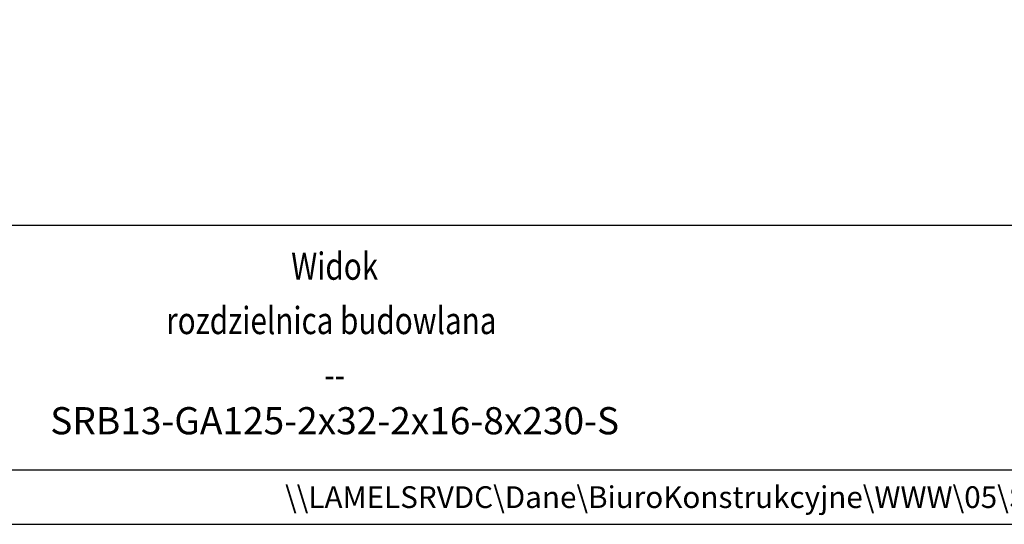
# Model space of a CAD drawing. Extents: x 0 to 4994, y 0 to 2970.
# Drawn here: x 3293 to 4199, y 0 to 464 of the extents above; entities that cross this region are included whole.
import ezdxf
from ezdxf.enums import TextEntityAlignment as Align

# ---------------------------------------------------------------- set-up
doc = ezdxf.new("R2010")
doc.units = 0
doc.layers.add('TITLE', color=7, linetype='Continuous')
doc.styles.add('CP_TXTCON', font='ROMANS.SHX', dxfattribs={"width": 0.8})
doc.styles.add('CP_TXTCON_IT', font='ROMANS.SHX', dxfattribs={"width": 0.8, "oblique": 15})
doc.styles.get("Standard").update_dxf_attribs({"font": 'arial.ttf'})

# ---------------------------------------------------------------- blocks, each defined once
blk = doc.blocks.new('A3_lamel')
at = {"color": 7, "linetype": 'Continuous'}
blk.add_lwpolyline([(0, 0), (420, 0), (420, 297), (0, 297)], close=True, dxfattribs=at)
at = {"linetype": 'Continuous'}
blk.add_lwpolyline([(5, 5), (415, 5), (415, 279.054), (5, 279.054)], close=True, dxfattribs=at)
blk.add_lwpolyline([(230, 5), (380, 5), (380, 27.5), (230, 27.5)], close=True)
at = {"color": 1}
for s, insert, char_height, width, attachment_point, style in [('SRB13-GA125-2x32-2x16-8x230-S', (305, 7.5), 2.5, 156.67629, 8, 'CP_TXTCON_IT'), ('\\\\\\\\LAMELSRVDC\\\\Dane\\\\BiuroKonstrukcyjne\\\\WWW\\\\05\\\\SRB13-GA125-2x32-2x16-8x230-S.dwg', (415, 2.5), 2, 249.10309, 6, 'CP_TXTCON')]:
    blk.add_mtext(s, dxfattribs=dict(at, insert=insert, char_height=char_height, width=width, attachment_point=attachment_point, style=style))
at = {"color": 1, "linetype": 'ByBlock', "style": 'CP_TXTCON', "width": 0.8, "flags": 8}
blk.add_attdef('1:1', text='', height=3, dxfattribs=at).set_placement((405.016, 22.5), align=Align.CENTER)
blk.add_attdef('SPRAWDZ', (130, 15), '', height=2.5, dxfattribs=at)
at = {"color": 7, "flags": 9}
blk.add_attdef('WD_TB', (0, 0), '', height=1.57, dxfattribs=at)
at = {"layer": 'TITLE', "color": 1, "style": 'CP_TXTCON_IT', "oblique": 15, "width": 0.8}
for tag, p in [('TITLE#1', (305, 22.5)), ('TITLE#2', (305, 17.5)), ('TITLE#3', (305, 12.5))]:
    blk.add_attdef(tag, text='', height=2.5, dxfattribs=at).set_placement(p, align=Align.CENTER)
at = {"layer": 'TITLE', "color": 1, "style": 'CP_TXTCON', "width": 0.8}
blk.add_attdef('TITLE#5', text='', height=3, dxfattribs=at).set_placement((137.5, 10), align=Align.TOP_LEFT)
blk.add_attdef('SH#', text='', height=3, dxfattribs=at).set_placement((392.5, 7.5), align=Align.RIGHT)
blk.add_attdef('SHTS', (400, 7.5), '', height=3, dxfattribs=at)

msp = doc.modelspace()

# ---------------------------------------------------------------- block references
ref = msp.add_blockref('A3_lamel', (533.02, 0), dxfattribs=dict(xscale=10, yscale=10, zscale=10))
ref.add_attrib('TITLE#1', 'Widok', dxfattribs={"layer": 'TITLE', "color": 1, "height": 25, "style": 'CP_TXTCON_IT', "oblique": 15, "width": 0.8}).set_placement((3583.02, 225), align=Align.CENTER)
ref.add_attrib('TITLE#2', 'rozdzielnica budowlana ', dxfattribs={"layer": 'TITLE', "color": 1, "height": 25, "style": 'CP_TXTCON_IT', "oblique": 15, "width": 0.8}).set_placement((3583.02, 175), align=Align.CENTER)
ref.add_attrib('TITLE#3', '--', dxfattribs={"layer": 'TITLE', "color": 1, "height": 25, "style": 'CP_TXTCON_IT', "oblique": 15, "width": 0.8}).set_placement((3583.02, 125), align=Align.CENTER)

doc.saveas('drawing.dxf')
